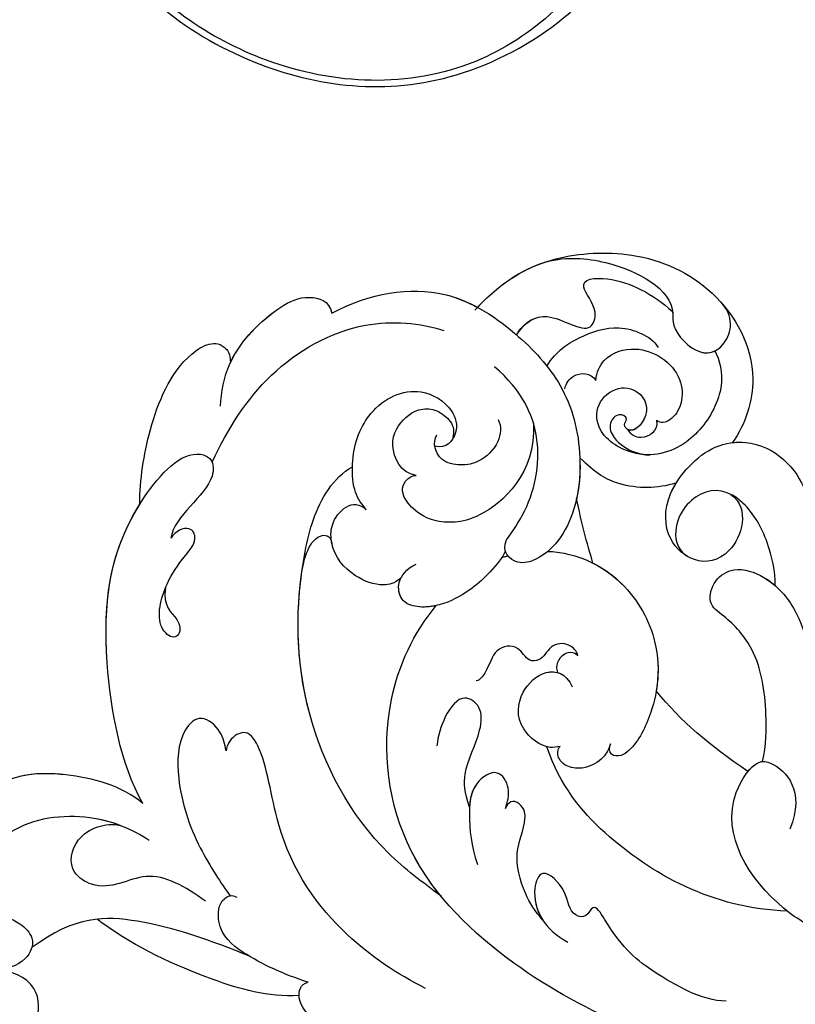
# Model space of a CAD drawing. Units: millimetres. Extents: x 80 to 7640, y 2442 to 4224.
# Drawn here: x 1853 to 1914, y 2987 to 3065 of the extents above; entities that cross this region are included whole.
import ezdxf

# ---------------------------------------------------------------- set-up
doc = ezdxf.new("R2010")
doc.units = ezdxf.units.MM
doc.linetypes.add('HIDDEN', pattern=[9.525, 6.35, -3.175])
for name, color, linetype in [('A-04.尺寸標註', 4, 'Continuous'), ('H-06.木作(細線)', 8, 'Continuous'), ('H-08.木作(細線)', 8, 'Continuous')]:
    doc.layers.add(name, color=color, linetype=linetype)
doc.styles.add('新細明體', font='PMingLiU.ttf')
doc.dimstyles.new('6', dxfattribs={"dimtxt": 15, "dimasz": 4.5, "dimexe": 3, "dimexo": 3, "dimgap": 0.3, "dimtad": 2, "dimdec": 0, "dimtxsty": '新細明體', "dimblk": 'ARCHTICK', "dimcen": 5, "dimclrd": 8, "dimclre": 8, "dimclrt": 4, "dimadec": 0, "dimazin": 0, "dimtfac": 1, "dimtdec": 0, "dimtix": 1, "dimtmove": 2, "dimatfit": 3, "dimldrblk": 'OPEN90', "dimfxl": 1.25, "dimlwd": 9, "dimlwe": 9, "dimarcsym": 0})

# ---------------------------------------------------------------- blocks, each defined once
blk = doc.blocks.new('SE-21060L-d')
at = {"layer": 'H-08.木作(細線)'}
for points, knots in [([(3.397, 36.731), (2.753, 37.578), (-0.413, 39.444), (-4.885, 38.231), (-7.254, 34.712), (-5.236, 32.559), (-7.036, 31.241), (-5.81, 28.326), (-2.527, 27.694), (-1.095, 29.688), (-0.751, 30.935)], [0, 0, 0, 0, 4.125261, 8.893569, 12.880694, 14.719011, 16.146628, 18.598167, 21.455136, 24.888983, 24.888983, 24.888983, 24.888983]), ([(3.397, 36.731), (2.753, 37.578), (-0.413, 39.444), (-4.885, 38.231), (-7.254, 34.712), (-5.236, 32.559), (-7.036, 31.241), (-5.81, 28.326), (-2.527, 27.694), (-1.095, 29.688), (-0.751, 30.935)], [0, 0, 0, 0, 4.125261, 8.893569, 12.880694, 14.719011, 16.146628, 18.598167, 21.455136, 24.888983, 24.888983, 24.888983, 24.888983]), ([(6.395, 16.627), (7.597, 17.727), (9.775, 20.757), (10.463, 26.921), (7.326, 30.786), (3.674, 30.442), (2.765, 28.258), (0.784, 27.139), (-0.881, 28.435), (-1.018, 31.087), (0.504, 33.54), (2.968, 34.883), (5.719, 35.104), (7.201, 33.679)], [0, 0, 0, 0, 5.264567, 11.435645, 15.91103, 19.050914, 21.328199, 22.723418, 24.574443, 27.226979, 30.109188, 32.633346, 37.087466, 37.087466, 37.087466, 37.087466]), ([(9.391, 16.451), (11.171, 17.777), (13.506, 22.188), (14.241, 27.317), (11.467, 31.987), (9.872, 32.968)], [0, 0, 0, 0, 6.924485, 14.49725, 19.044911, 19.044911, 19.044911, 19.044911]), ([(9.391, 16.451), (11.171, 17.777), (13.506, 22.188), (14.241, 27.317), (11.467, 31.987), (9.872, 32.968)], [0, 0, 0, 0, 6.924485, 14.49725, 19.044911, 19.044911, 19.044911, 19.044911]), ([(8.101, 18.604), (8.552, 19.274), (9.895, 21.828), (10.463, 26.921), (7.326, 30.786), (3.674, 30.442), (2.765, 28.258), (0.784, 27.139), (-0.881, 28.435), (-0.965, 30.052), (-0.751, 30.935)], [2.76377, 2.76377, 2.76377, 2.76377, 5.264567, 11.435645, 15.91103, 19.050914, 21.328199, 22.723418, 24.574443, 27.226979, 27.226979, 27.226979, 27.226979]), ([(-4.333, 11.017), (-2.454, 13.632), (0.754, 18.737), (1.952, 23.74), (0.266, 27.656)], [0, 0, 0, 0, 9.645636, 18.263694, 18.263694, 18.263694, 18.263694]), ([(-4.333, 11.017), (-2.454, 13.632), (0.754, 18.737), (1.952, 23.74), (0.266, 27.656)], [0, 0, 0, 0, 9.645636, 18.263694, 18.263694, 18.263694, 18.263694]), ([(9.391, 16.451), (11.171, 17.777), (12.966, 21.168), (13.712, 24.259), (13.709, 25.506)], [0, 0, 0, 0, 6.924485, 11.144492, 11.144492, 11.144492, 11.144492]), ([(0.696, 13.389), (2.2, 14.698), (4.61, 17.215), (3.003, 21.018), (5.598, 23.537), (7.741, 22.556), (8.544, 20.526), (8.367, 19.146), (8.101, 18.604)], [0, 0, 0, 0, 5.199928, 9.990472, 11.573925, 14.380332, 16.109945, 17.562849, 17.562849, 17.562849, 17.562849]), ([(0.696, 13.389), (2.2, 14.698), (4.61, 17.215), (3.003, 21.018), (5.598, 23.537), (7.741, 22.556), (8.544, 20.526), (8.367, 19.146), (8.101, 18.604)], [0, 0, 0, 0, 5.199928, 9.990472, 11.573925, 14.380332, 16.109945, 17.562849, 17.562849, 17.562849, 17.562849]), ([(-8.311, 7.861), (-7.845, 10.354), (-5.185, 15.082), (-1.531, 19.717), (1.133, 21.98), (1.279, 22.102)], [0, 0, 0, 0, 6.880021, 16.655751, 17.219462, 17.219462, 17.219462, 17.219462]), ([(9.391, 16.451), (12.782, 17.447), (22.465, 17.016), (31.373, 13.822), (36.19, 6.656), (34.739, 4.706), (32.156, 5.242), (31.097, 8.8), (29.37, 9.456)], [0, 0, 0, 0, 11.083887, 24.830072, 30.7933, 32.061727, 33.65059, 39.255056, 39.255056, 39.255056, 39.255056]), ([(9.391, 16.451), (12.782, 17.447), (22.465, 17.016), (31.373, 13.822), (36.19, 6.656), (34.739, 4.706), (32.156, 5.242), (31.097, 8.8), (29.37, 9.456)], [0, 0, 0, 0, 11.083887, 24.830072, 30.7933, 32.061727, 33.65059, 39.255056, 39.255056, 39.255056, 39.255056]), ([(9.391, 16.451), (12.782, 17.447), (22.209, 17.027), (29.267, 14.575), (32.561, 11.249)], [0, 0, 0, 0, 11.083887, 24.174345, 24.174345, 24.174345, 24.174345]), ([(11.944, 9.052), (12.466, 9.035), (13.61, 8.998), (15.348, 10.319), (14.093, 12.496), (9.916, 13.591), (5.198, 13.108), (1.727, 11.828), (0.661, 11.388)], [0, 0, 0, 0, 1.566813, 3.434055, 5.329029, 9.123884, 14.920217, 19.833783, 19.833783, 19.833783, 19.833783]), ([(11.944, 9.052), (12.466, 9.035), (13.61, 8.998), (15.348, 10.319), (14.093, 12.496), (9.916, 13.591), (5.198, 13.108), (1.727, 11.828), (0.661, 11.388)], [0, 0, 0, 0, 1.566813, 3.434055, 5.329029, 9.123884, 14.920217, 19.833783, 19.833783, 19.833783, 19.833783]), ([(-7.43, 6.927), (-6.416, 8.615), (-4.46, 11.188), (-1.882, 13.086), (0.613, 12.344), (0.743, 11.172), (0.422, 10.881)], [0, 0, 0, 0, 5.775365, 9.450552, 11.335439, 12.322392, 12.322392, 12.322392, 12.322392]), ([(-7.43, 6.927), (-6.416, 8.615), (-4.46, 11.188), (-1.882, 13.086), (0.613, 12.344), (0.743, 11.172), (0.422, 10.881)], [0, 0, 0, 0, 5.775365, 9.450552, 11.335439, 12.322392, 12.322392, 12.322392, 12.322392]), ([(25.648, 10.764), (24.256, 11.365), (23.138, 10.238), (21.838, 10.375), (21.538, 11.208), (23.04, 12.301), (25.838, 10.865), (27.473, 9.089), (28.682, 7.407), (30.078, 7.649), (29.867, 9), (29.37, 9.456)], [0, 0, 0, 0, 2.718346, 4.730448, 5.647086, 7.520684, 11.353428, 14.128531, 15.632043, 16.732235, 18.029169, 18.029169, 18.029169, 18.029169]), ([(25.648, 10.764), (24.256, 11.365), (23.138, 10.238), (21.838, 10.375), (21.538, 11.208), (23.04, 12.301), (25.838, 10.865), (27.473, 9.089), (28.682, 7.407), (30.078, 7.649), (29.867, 9), (29.37, 9.456)], [0, 0, 0, 0, 2.718346, 4.730448, 5.647086, 7.520684, 11.353428, 14.128531, 15.632043, 16.732235, 18.029169, 18.029169, 18.029169, 18.029169]), ([(32.561, 11.249), (34.508, 10.754), (38.114, 9.377), (43.237, 5.791), (44.049, 2.091), (42.55, 1.525), (41.881, 1.639)], [0, 0, 0, 0, 5.968311, 12.231607, 15.348512, 16.005416, 16.005416, 16.005416, 16.005416]), ([(32.561, 11.249), (34.508, 10.754), (38.114, 9.377), (43.237, 5.791), (44.049, 2.091), (42.55, 1.525), (41.881, 1.639)], [0, 0, 0, 0, 5.968311, 12.231607, 15.348512, 16.005416, 16.005416, 16.005416, 16.005416]), ([(32.561, 11.249), (34.508, 10.754), (38.114, 9.377), (43.237, 5.791), (44.049, 2.091), (42.55, 1.525), (41.881, 1.639)], [0, 0, 0, 0, 5.968311, 12.231607, 15.348512, 16.005416, 16.005416, 16.005416, 16.005416]), ([(-10.055, -2.052), (-8.388, -0.068), (-4.452, 3.651), (3.211, 6.933), (10.973, 6.015), (13.379, 7.074), (12.806, 8.599), (12.139, 8.972), (11.944, 9.052)], [0, 0, 0, 0, 8.393128, 18.686634, 24.430074, 26.679605, 28.280477, 28.929469, 28.929469, 28.929469, 28.929469]), ([(-10.055, -2.052), (-8.388, -0.068), (-4.452, 3.651), (3.211, 6.933), (10.973, 6.015), (13.379, 7.074), (12.806, 8.599), (12.139, 8.972), (11.944, 9.052)], [0, 0, 0, 0, 8.393128, 18.686634, 24.430074, 26.679605, 28.280477, 28.929469, 28.929469, 28.929469, 28.929469]), ([(-13.028, 3.19), (-12.757, 3.994), (-11.972, 5.483), (-10.796, 7.01), (-8.781, 8.258), (-7.424, 7.557), (-7.43, 6.927)], [3.850302, 3.850302, 3.850302, 3.850302, 6.588531, 8.551506, 10.330504, 11.511664, 11.511664, 11.511664, 11.511664]), ([(-13.028, 3.19), (-12.757, 3.994), (-11.972, 5.483), (-10.796, 7.01), (-8.781, 8.258), (-7.424, 7.557), (-7.43, 6.927)], [3.850302, 3.850302, 3.850302, 3.850302, 6.588531, 8.551506, 10.330504, 11.511664, 11.511664, 11.511664, 11.511664]), ([(34.517, 4.881), (36.787, 3.055), (40.713, -0.859), (43.093, -8.814), (41.498, -13.766), (40.454, -15.426)], [0, 0, 0, 0, 8.23475, 16.564788, 22.878189, 22.878189, 22.878189, 22.878189]), ([(38.676, 3.216), (39.758, 2.91), (42.686, 1.625), (45.098, -2.289), (45.833, -5.35), (44.886, -7.105), (43.833, -7.09)], [0, 0, 0, 0, 3.445158, 9.286399, 11.843347, 13.768452, 13.768452, 13.768452, 13.768452]), ([(-3.202, -4.919), (-1.819, -3.76), (2.84, 0.145), (13.453, 2.969), (23.585, 0.732), (29.804, -2.654), (31.384, -5.059), (31.58, -5.874)], [0, 0, 0, 0, 5.395404, 18.182204, 30.998077, 36.085529, 38.522234, 38.522234, 38.522234, 38.522234]), ([(-3.202, -4.919), (-1.819, -3.76), (2.84, 0.145), (12.745, 2.781), (20.537, 1.377), (23.954, 0.111)], [0, 0, 0, 0, 5.395404, 18.182204, 28.928336, 28.928336, 28.928336, 28.928336]), ([(41.881, 1.639), (43.434, 0.411), (45.106, -2.323), (45.833, -5.35), (44.886, -7.105), (43.833, -7.09)], [3.559201, 3.559201, 3.559201, 3.559201, 9.286399, 11.843347, 13.768452, 13.768452, 13.768452, 13.768452]), ([(41.881, 1.639), (43.434, 0.411), (45.106, -2.323), (45.833, -5.35), (44.886, -7.105), (43.833, -7.09)], [3.559201, 3.559201, 3.559201, 3.559201, 9.286399, 11.843347, 13.768452, 13.768452, 13.768452, 13.768452]), ([(23.954, 0.111), (24.566, -0.123), (25.721, -0.605), (27.048, -1.852), (26.75, -2.942), (26.052, -2.903)], [0, 0, 0, 0, 2.049271, 3.856246, 5.000862, 5.000862, 5.000862, 5.000862]), ([(23.954, 0.111), (24.566, -0.123), (25.721, -0.605), (27.048, -1.852), (26.75, -2.942), (26.052, -2.903)], [0, 0, 0, 0, 2.049271, 3.856246, 5.000862, 5.000862, 5.000862, 5.000862]), ([(-16.828, -17.227), (-14.725, -14.268), (-9.85, -8.796), (0.507, -2.032), (12.129, -3.262), (17.643, -7.583), (19.341, -9.839)], [0, 0, 0, 0, 10.823269, 22.886122, 35.103976, 43.371407, 43.371407, 43.371407, 43.371407]), ([(-3.202, -4.919), (-1.908, -4.286), (3.287, -2.326), (12.129, -3.262), (17.643, -7.583), (19.341, -9.839)], [18.608704, 18.608704, 18.608704, 18.608704, 22.886122, 35.103976, 43.371407, 43.371407, 43.371407, 43.371407]), ([(22.073, -7.571), (21.814, -7.009), (21.771, -5.863), (23.223, -3.674), (25.394, -2.684), (28.175, -3.243), (29.267, -5.417), (28.024, -6.169)], [0, 0, 0, 0, 1.505567, 3.941831, 7.386335, 8.91708, 12.495698, 12.495698, 12.495698, 12.495698]), ([(22.073, -7.571), (21.814, -7.009), (21.771, -5.863), (23.223, -3.674), (24.977, -2.874), (26.1, -2.904), (26.134, -2.906)], [0, 0, 0, 0, 1.505567, 3.941831, 7.386335, 7.494459, 7.494459, 7.494459, 7.494459]), ([(28.024, -6.169), (28.742, -5.82), (29.787, -5.483), (32.918, -6.074), (36.043, -8.289), (36.932, -12.205), (34.539, -14.705), (32.339, -14.845), (31.251, -13.464), (31.7, -12.629)], [0, 0, 0, 0, 1.571968, 3.479358, 7.099648, 11.732426, 14.676337, 16.60552, 18.31321, 18.31321, 18.31321, 18.31321]), ([(28.024, -6.169), (28.742, -5.82), (29.787, -5.483), (32.918, -6.074), (36.043, -8.289), (36.932, -12.205), (34.539, -14.705), (32.758, -14.818), (32.016, -14.243), (31.894, -14.113)], [0, 0, 0, 0, 1.571968, 3.479358, 7.099648, 11.732426, 14.676337, 16.60552, 17.059791, 17.059791, 17.059791, 17.059791]), ([(22.287, -16.166), (21.856, -15.84), (20.575, -14.228), (19.254, -11.36), (19.298, -8.675), (20.447, -6.814), (22.544, -7.325), (22.913, -9.041)], [0, 0, 0, 0, 2.243259, 6.08375, 9.262684, 10.970874, 13.845759, 13.845759, 13.845759, 13.845759]), ([(3.16, -8.744), (4.428, -8.636), (6.24, -8.887), (8.431, -10.9), (10.676, -11.593), (12.183, -10.242), (10.761, -8.465), (9.207, -7.568), (8.498, -7.346)], [0, 0, 0, 0, 2.178693, 5.742839, 7.772553, 9.490875, 12.01274, 14.292, 14.292, 14.292, 14.292]), ([(3.16, -8.744), (4.428, -8.636), (6.24, -8.887), (8.431, -10.9), (10.676, -11.593), (12.183, -10.242), (10.761, -8.465), (9.207, -7.568), (8.498, -7.346)], [0, 0, 0, 0, 2.178693, 5.742839, 7.772553, 9.490875, 12.01274, 14.292, 14.292, 14.292, 14.292]), ([(19.341, -9.839), (19.349, -9.32), (19.511, -8.329), (20.271, -7.1), (21.549, -7.168), (22.073, -7.571)], [7.525149, 7.525149, 7.525149, 7.525149, 9.262684, 10.970874, 12.653017, 12.653017, 12.653017, 12.653017]), ([(43.833, -7.09), (44.713, -10.392), (44.37, -16.189), (38.989, -21.152), (33.765, -24.002), (28.757, -24.005), (23.819, -22.347), (21.106, -19.746), (20.948, -16.681), (22.328, -15.84), (23.133, -16.465)], [0, 0, 0, 0, 8.653116, 15.58113, 21.398212, 27.734749, 31.050048, 36.586978, 38.101739, 40.21966, 40.21966, 40.21966, 40.21966]), ([(43.833, -7.09), (44.713, -10.392), (44.37, -16.189), (38.989, -21.152), (33.765, -24.002), (28.757, -24.005), (23.819, -22.347), (21.106, -19.746), (20.948, -16.681), (22.328, -15.84), (23.133, -16.465)], [0, 0, 0, 0, 8.653116, 15.58113, 21.398212, 27.734749, 31.050048, 36.586978, 38.101739, 40.21966, 40.21966, 40.21966, 40.21966]), ([(43.833, -7.09), (44.713, -10.392), (44.46, -14.667), (42.262, -17.755), (41.643, -18.454)], [0, 0, 0, 0, 8.653116, 11.492071, 11.492071, 11.492071, 11.492071]), ([(2.392, -11.49), (2.834, -11.778), (3.902, -12.296), (5.8, -11.663), (4.872, -9.24), (2.144, -8.399), (0.135, -8.157), (-1.414, -8.32)], [0, 0, 0, 0, 1.506512, 3.051755, 4.94862, 7.448326, 11.51133, 11.51133, 11.51133, 11.51133]), ([(2.392, -11.49), (2.834, -11.778), (3.902, -12.296), (5.8, -11.663), (4.953, -9.454), (3.781, -8.926), (3.16, -8.744)], [0, 0, 0, 0, 1.506512, 3.051755, 4.94862, 6.925222, 6.925222, 6.925222, 6.925222]), ([(31.674, -20.668), (27.711, -19.98), (25.299, -15.388), (25.433, -11.865), (26.457, -10.303), (28.08, -9.25), (29.397, -9.24), (29.851, -10.34), (29.772, -10.641)], [0, 0, 0, 0, 1.96746, 2.868728, 5.005662, 6.45064, 7.847118, 8.532867, 8.532867, 8.532867, 8.532867]), ([(31.674, -20.668), (27.711, -19.98), (25.299, -15.388), (25.433, -11.865), (26.457, -10.303), (28.08, -9.25), (29.397, -9.24), (29.851, -10.34), (29.772, -10.641)], [0, 0, 0, 0, 1.96746, 2.868728, 5.005662, 6.45064, 7.847118, 8.532867, 8.532867, 8.532867, 8.532867]), ([(29.772, -10.641), (30.243, -9.476), (32.248, -9.1), (33.949, -9.995), (34.992, -11.636), (34.614, -13.324), (33.516, -14.299), (32.658, -14.504), (31.894, -14.113)], [0, 0, 0, 0, 3.017084, 4.600326, 7.029487, 8.308572, 9.52771, 10.728644, 10.728644, 10.728644, 10.728644]), ([(29.772, -10.641), (30.243, -9.476), (32.248, -9.1), (33.949, -9.995), (34.992, -11.636), (34.614, -13.324), (33.516, -14.299), (32.658, -14.504), (31.894, -14.113)], [0, 0, 0, 0, 3.017084, 4.600326, 7.029487, 8.308572, 9.52771, 10.728644, 10.728644, 10.728644, 10.728644]), ([(-6.914, -12.358), (-6.114, -11.907), (-4.148, -11.282), (-1.052, -11.294), (0.476, -12.623), (2.03, -13.036), (3.173, -12.34), (2.593, -11.61), (2.392, -11.49)], [0, 0, 0, 0, 2.260049, 5.671913, 9.080553, 9.678634, 11.187245, 11.817035, 11.817035, 11.817035, 11.817035]), ([(-6.914, -12.358), (-6.114, -11.907), (-4.148, -11.282), (-1.052, -11.294), (0.476, -12.623), (2.03, -13.036), (3.173, -12.34), (2.593, -11.61), (2.392, -11.49)], [0, 0, 0, 0, 2.260049, 5.671913, 9.080553, 9.678634, 11.187245, 11.817035, 11.817035, 11.817035, 11.817035]), ([(12.912, -19.886), (13.282, -19.878), (14.127, -19.342), (14.322, -17.919), (13.148, -17.049), (13.363, -15.801), (14.929, -15.527), (15.078, -13.494), (13.514, -12.753), (12.809, -11.895), (12.788, -11.555)], [0, 0, 0, 0, 1.183125, 2.926373, 4.515488, 5.3097, 6.743316, 8.546928, 10.42968, 11.222827, 11.222827, 11.222827, 11.222827]), ([(12.912, -19.886), (13.282, -19.878), (14.127, -19.342), (14.322, -17.919), (13.148, -17.049), (13.363, -15.801), (14.929, -15.527), (15.078, -13.494), (13.514, -12.753), (12.809, -11.895), (12.788, -11.555)], [0, 0, 0, 0, 1.183125, 2.926373, 4.515488, 5.3097, 6.743316, 8.546928, 10.42968, 11.222827, 11.222827, 11.222827, 11.222827]), ([(-16.517, -25.047), (-16.005, -23.144), (-12.771, -19.719), (-10.531, -17.929), (-6.387, -16.638), (-7.592, -15.768), (-6.911, -14.445), (-5.098, -14.879), (-2.65, -13.26), (-5.204, -11.568), (-7.747, -12.325), (-9.065, -13.9)], [0, 0, 0, 0, 6.294773, 12.219351, 13.421794, 14.150639, 14.92417, 16.927292, 19.090079, 20.717606, 25.463586, 25.463586, 25.463586, 25.463586]), ([(-16.517, -25.047), (-16.005, -23.144), (-12.771, -19.719), (-10.531, -17.929), (-6.387, -16.638), (-7.592, -15.768), (-6.911, -14.445), (-5.098, -14.879), (-2.65, -13.26), (-4.534, -12.012), (-6.04, -12.043), (-6.914, -12.358)], [0, 0, 0, 0, 6.294773, 12.219351, 13.421794, 14.150639, 14.92417, 16.927292, 19.090079, 20.717606, 23.226012, 23.226012, 23.226012, 23.226012]), ([(32.596, -17.999), (32.004, -18.172), (30.598, -17.657), (29.603, -15.851), (29.638, -14.415), (30.44, -12.562), (32.009, -12.485), (32.518, -12.997)], [0, 0, 0, 0, 1.752203, 3.957897, 5.699164, 7.14697, 9.027331, 9.027331, 9.027331, 9.027331]), ([(6.191, -16.864), (6.207, -16.592), (6.27, -15.542), (8.569, -13.744), (11.078, -14.579), (12.589, -16.995), (11.782, -18.686), (10.589, -18.859)], [0, 0, 0, 0, 0.812967, 3.139998, 6.259856, 8.770692, 11.049843, 11.049843, 11.049843, 11.049843]), ([(6.191, -16.864), (6.207, -16.592), (6.27, -15.542), (8.569, -13.744), (11.078, -14.579), (12.331, -16.583), (12.1, -17.75), (11.945, -18.028)], [0, 0, 0, 0, 0.812967, 3.139998, 6.259856, 8.770692, 9.699099, 9.699099, 9.699099, 9.699099]), ([(-10.658, -31.417), (-9.155, -25.741), (-3.157, -19.193), (3.113, -16.181), (6.418, -15.814)], [0, 0, 0, 0, 15.561494, 24.130096, 24.130096, 24.130096, 24.130096]), ([(-10.658, -31.417), (-9.155, -25.741), (-3.157, -19.193), (3.113, -16.181), (6.418, -15.814)], [0, 0, 0, 0, 15.561494, 24.130096, 24.130096, 24.130096, 24.130096]), ([(21.849, -15.762), (21.856, -15.832), (21.871, -16.004), (21.882, -16.176), (21.886, -16.278)], [49.6825838, 49.6825838, 49.6825838, 49.6825838, 49.8865506, 50.1782955, 50.1782955, 50.1782955, 50.1782955]), ([(21.849, -15.762), (21.856, -15.832), (21.871, -16.004), (21.882, -16.176), (21.886, -16.278)], [49.6825838, 49.6825838, 49.6825838, 49.6825838, 49.8865506, 50.1782955, 50.1782955, 50.1782955, 50.1782955]), ([(5.495, -20.798), (5.115, -20.577), (4.39, -19.959), (3.962, -18.41), (4.387, -17.1), (5.239, -16.411), (6.029, -16.568), (6.191, -16.864)], [0, 0, 0, 0, 1.218485, 2.929484, 4.204731, 5.199746, 6.005367, 6.005367, 6.005367, 6.005367]), ([(5.495, -20.798), (5.115, -20.577), (4.39, -19.959), (3.962, -18.41), (4.387, -17.1), (5.239, -16.411), (6.029, -16.568), (6.191, -16.864)], [0, 0, 0, 0, 1.218485, 2.929484, 4.204731, 5.199746, 6.005367, 6.005367, 6.005367, 6.005367]), ([(23.133, -16.465), (23.815, -17.233), (25.047, -18.526), (27.393, -20.012), (31.085, -21.046), (34.427, -20.386), (36.74, -18.691)], [0, 0, 0, 0, 1.983453, 5.474304, 9.230327, 15.296577, 15.296577, 15.296577, 15.296577]), ([(11.945, -18.028), (12.278, -17.974), (12.924, -18.199), (13.485, -19.093), (13.199, -19.677), (12.912, -19.886)], [0, 0, 0, 0, 0.933532, 1.962367, 2.679175, 2.679175, 2.679175, 2.679175]), ([(11.951, -18.027), (12.278, -17.974), (12.924, -18.199), (13.485, -19.093), (13.199, -19.677), (12.912, -19.886)], [0, 0, 0, 0, 0.933532, 1.962367, 2.679175, 2.679175, 2.679175, 2.679175]), ([(41.468, -18.194), (43.181, -20.691), (44.475, -24.65), (43.164, -32.024), (38.939, -37.505), (31.872, -39.541), (27.74, -37.049), (26.552, -35.713)], [0, 0, 0, 0, 7.665393, 13.648877, 21.001847, 28.643957, 33.787926, 33.787926, 33.787926, 33.787926]), ([(41.643, -18.454), (43.231, -20.846), (44.458, -24.744), (43.164, -32.024), (38.939, -37.505), (31.872, -39.541), (27.74, -37.049), (26.552, -35.713)], [0.267253, 0.267253, 0.267253, 0.267253, 7.665393, 13.648877, 21.001847, 28.643957, 33.787926, 33.787926, 33.787926, 33.787926]), ([(41.643, -18.454), (43.231, -20.846), (44.458, -24.744), (43.164, -32.024), (38.939, -37.505), (31.872, -39.541), (27.74, -37.049), (26.552, -35.713)], [0.267253, 0.267253, 0.267253, 0.267253, 7.665393, 13.648877, 21.001847, 28.643957, 33.787926, 33.787926, 33.787926, 33.787926]), ([(21.504, -19.453), (21.364, -19.937), (20.526, -22.171), (17.611, -25.192), (12.25, -26.579), (7.675, -25.113), (4.947, -22.829), (4.31, -21.434), (4.548, -20.485), (5.209, -20.613), (5.495, -20.798)], [53.228704, 53.228704, 53.228704, 53.228704, 54.674095, 60.105777, 65.686637, 70.87155, 74.28462, 75.078858, 75.901535, 76.747203, 76.747203, 76.747203, 76.747203]), ([(21.504, -19.453), (21.364, -19.937), (20.526, -22.171), (17.611, -25.192), (12.25, -26.579), (7.675, -25.113), (4.947, -22.829), (4.31, -21.434), (4.548, -20.485), (5.209, -20.613), (5.495, -20.798)], [53.228704, 53.228704, 53.228704, 53.228704, 54.674095, 60.105777, 65.686637, 70.87155, 74.28462, 75.078858, 75.901535, 76.747203, 76.747203, 76.747203, 76.747203]), ([(38.796, -20.977), (39.622, -21.845), (40.411, -23.904), (37.186, -26.526), (39.367, -27.831), (42.049, -26.326), (41.6, -29.849), (39.469, -32.281), (37.767, -33.453)], [0, 0, 0, 0, 2.565549, 5.833955, 7.199141, 9.46078, 12.701124, 18.436334, 18.436334, 18.436334, 18.436334]), ([(38.989, -21.152), (39.622, -21.845), (40.411, -23.904), (37.186, -26.526), (39.367, -27.831), (42.049, -26.326), (41.6, -29.849), (39.469, -32.281), (37.767, -33.453)], [0, 0, 0, 0, 2.565549, 5.833955, 7.199141, 9.46078, 12.701124, 18.436334, 18.436334, 18.436334, 18.436334]), ([(28.161, -23.631), (28.032, -23.606), (26.981, -23.389), (25.929, -23.053), (25.055, -22.635)], [27.337145, 27.337145, 27.337145, 27.337145, 27.734749, 30.573637, 30.573637, 30.573637, 30.573637]), ([(19.775, -22.727), (19.099, -23.533), (16.872, -25.383), (12.806, -26.435), (9.862, -25.764), (8.76, -25.299)], [56.90728, 56.90728, 56.90728, 56.90728, 60.105777, 65.686637, 69.192977, 69.192977, 69.192977, 69.192977]), ([(35.843, -22.751), (36.878, -23.797), (37.589, -25.879), (37.847, -28.66), (36.689, -30.731), (35.828, -31.527), (35.251, -31.677)], [0, 0, 0, 0, 2.975927, 6.384941, 8.383539, 10.452481, 10.452481, 10.452481, 10.452481]), ([(24.446, -30.615), (24.445, -30.603), (24.356, -29.09), (24.868, -26.544), (26.653, -24.525), (28.161, -23.631)], [39.270445, 39.270445, 39.270445, 39.270445, 39.302773, 43.709858, 46.539769, 46.539769, 46.539769, 46.539769]), ([(24.446, -30.615), (24.445, -30.603), (24.356, -29.09), (24.868, -26.544), (26.653, -24.525), (28.161, -23.631)], [39.270445, 39.270445, 39.270445, 39.270445, 39.302773, 43.709858, 46.539769, 46.539769, 46.539769, 46.539769]), ([(24.446, -30.615), (24.445, -30.603), (24.356, -29.09), (24.868, -26.544), (26.653, -24.525), (28.161, -23.631)], [39.270445, 39.270445, 39.270445, 39.270445, 39.302773, 43.709858, 46.539769, 46.539769, 46.539769, 46.539769]), ([(33.766, -23.713), (34.166, -23.923), (34.913, -24.741), (34.542, -26.045), (33.838, -26.277)], [0, 0, 0, 0, 1.230152, 3.267787, 3.267787, 3.267787, 3.267787]), ([(33.766, -23.713), (34.166, -23.923), (34.913, -24.741), (34.542, -26.045), (33.838, -26.277)], [0, 0, 0, 0, 1.230152, 3.267787, 3.267787, 3.267787, 3.267787]), ([(43.916, -24.591), (43.946, -26.308), (42.665, -30.359), (39.247, -34.08), (36.367, -33.039), (33.692, -34.606), (33.959, -37.026), (36.059, -38.161), (37.402, -37.474)], [0, 0, 0, 0, 3.951264, 10.891427, 11.969033, 14.376217, 16.203975, 18.611856, 18.611856, 18.611856, 18.611856]), ([(33.957, -36.022), (32.223, -36.397), (29.713, -35.475), (26.904, -32.091), (26.8, -28.079), (29.738, -25.267), (32.278, -25.934), (33.15, -28.168), (31.97, -29.754), (30.004, -29.781), (28.906, -27.997), (29.938, -27.584), (30.342, -28.175), (30.999, -27.392), (30.232, -26.355), (29.094, -26.563), (27.994, -27.321), (27.332, -28.246), (27.094, -29.065)], [0, 0, 0, 0, 3.834308, 7.661529, 12.052979, 15.244347, 17.277353, 19.19127, 20.994485, 22.420182, 24.273265, 24.672977, 25.139892, 25.823392, 26.683694, 27.828521, 28.806714, 30.503568, 30.503568, 30.503568, 30.503568]), ([(33.957, -36.022), (32.223, -36.397), (29.713, -35.475), (26.904, -32.091), (26.8, -28.079), (29.738, -25.267), (32.278, -25.934), (33.15, -28.168), (31.97, -29.754), (30.051, -29.781), (29.098, -28.306), (29.425, -27.883)], [0, 0, 0, 0, 3.834308, 7.661529, 12.052979, 15.244347, 17.277353, 19.19127, 20.994485, 22.420182, 24.152213, 24.152213, 24.152213, 24.152213]), ([(33.838, -26.277), (34.449, -26.464), (35.66, -27.387), (35.937, -30.621), (33.273, -33.056), (30.594, -32.68), (29.333, -31.485), (29.304, -30.512), (29.632, -30.229)], [0, 0, 0, 0, 1.763664, 4.518436, 9.003539, 10.952626, 12.449199, 13.532263, 13.532263, 13.532263, 13.532263]), ([(33.838, -26.277), (34.449, -26.464), (35.66, -27.387), (35.937, -30.621), (33.273, -33.056), (30.594, -32.68), (29.333, -31.485), (29.304, -30.512), (29.632, -30.229)], [0, 0, 0, 0, 1.763664, 4.518436, 9.003539, 10.952626, 12.449199, 13.532263, 13.532263, 13.532263, 13.532263]), ([(-13.128, -34.294), (-12.478, -33.038), (-9.184, -29.673), (-2.357, -27.179), (1.663, -31.7), (0.835, -33.533), (-1.697, -35.038), (-4.365, -33.114)], [0, 0, 0, 0, 4.157663, 14.278689, 17.440616, 19.0091, 24.389968, 24.389968, 24.389968, 24.389968]), ([(-13.128, -34.294), (-12.478, -33.038), (-9.184, -29.673), (-2.357, -27.179), (1.369, -31.37), (1.366, -32.133), (1.351, -32.23)], [0, 0, 0, 0, 4.157663, 14.278689, 17.440616, 17.92225, 17.92225, 17.92225, 17.92225]), ([(29.632, -30.229), (28.788, -30.194), (28.267, -28.856), (28.962, -27.991), (29.425, -27.883)], [0, 0, 0, 0, 2.054123, 3.315375, 3.315375, 3.315375, 3.315375]), ([(29.632, -30.229), (28.788, -30.194), (28.267, -28.856), (28.962, -27.991), (29.425, -27.883)], [0, 0, 0, 0, 2.054123, 3.315375, 3.315375, 3.315375, 3.315375]), ([(22.58, -34.631), (21.832, -35.295), (19.922, -35.233), (17.572, -33.078), (17.757, -30.567), (20.382, -28.677), (24.133, -29.538), (26.843, -33.693), (26.26, -38.592), (22.407, -40.744), (20.075, -40.401), (19.073, -40.253)], [0, 0, 0, 0, 1.568234, 3.327055, 6.29257, 8.891184, 12.284652, 16.443157, 18.763978, 26.128206, 29.109632, 29.109632, 29.109632, 29.109632]), ([(22.58, -34.631), (21.832, -35.295), (19.922, -35.233), (17.572, -33.078), (17.757, -30.567), (20.382, -28.677), (24.133, -29.538), (26.843, -33.693), (26.26, -38.592), (22.407, -40.744), (20.075, -40.401), (19.073, -40.253)], [0, 0, 0, 0, 1.568234, 3.327055, 6.29257, 8.891184, 12.284652, 16.443157, 18.763978, 26.128206, 29.109632, 29.109632, 29.109632, 29.109632]), ([(22.58, -34.631), (21.832, -35.295), (19.922, -35.233), (17.572, -33.078), (17.757, -30.567), (20.382, -28.677), (22.886, -29.251), (24.21, -30.382), (24.446, -30.615)], [0, 0, 0, 0, 1.568234, 3.327055, 6.29257, 8.891184, 12.284652, 13.067338, 13.067338, 13.067338, 13.067338]), ([(14.717, -36.412), (15.796, -36.673), (18.509, -36.724), (21.788, -35.735), (23.935, -33.242), (22.008, -29.665), (19.399, -29.424), (18.642, -30.082)], [0, 0, 0, 0, 3.157715, 6.824334, 10.275781, 13.20985, 14.751258, 14.751258, 14.751258, 14.751258]), ([(14.717, -36.412), (15.796, -36.673), (18.509, -36.724), (21.788, -35.735), (23.935, -33.242), (22.008, -29.665), (19.399, -29.424), (18.642, -30.082)], [0, 0, 0, 0, 3.157715, 6.824334, 10.275781, 13.20985, 14.751258, 14.751258, 14.751258, 14.751258]), ([(0.839, -30.914), (1.114, -31.268), (1.368, -31.745), (1.366, -32.133), (1.351, -32.23)], [16.070732, 16.070732, 16.070732, 16.070732, 17.440616, 17.92225, 17.92225, 17.92225, 17.92225]), ([(1.351, -32.23), (2.548, -32.82), (5.566, -33.593), (9.853, -33.955), (12.932, -32.288), (14.507, -30.767), (16.355, -31.759), (16.98, -33.75), (15.359, -36.279), (12.736, -37.561), (9.053, -38.041), (6.666, -37.269), (5.038, -36.529)], [0, 0, 0, 0, 3.337524, 8.388815, 11.964277, 13.765623, 15.422138, 17.085768, 19.422597, 23.039855, 25.910966, 30.454959, 30.454959, 30.454959, 30.454959]), ([(1.351, -32.23), (2.548, -32.82), (5.566, -33.593), (9.853, -33.955), (12.932, -32.288), (14.507, -30.767), (16.355, -31.759), (16.98, -33.75), (15.9, -35.434), (15.01, -36.202), (14.717, -36.412)], [0, 0, 0, 0, 3.337524, 8.388815, 11.964277, 13.765623, 15.422138, 17.085768, 19.422597, 20.495233, 20.495233, 20.495233, 20.495233]), ([(1.351, -32.23), (2.548, -32.82), (5.566, -33.593), (9.853, -33.955), (12.932, -32.288), (14.507, -30.767), (16.355, -31.759), (16.98, -33.75), (15.9, -35.434), (15.01, -36.202), (14.717, -36.412)], [0, 0, 0, 0, 3.337524, 8.388815, 11.964277, 13.765623, 15.422138, 17.085768, 19.422597, 20.495233, 20.495233, 20.495233, 20.495233]), ([(37.767, -33.453), (37.721, -33.449), (37.376, -33.404), (36.367, -33.039), (34.05, -34.396), (33.87, -35.638), (33.957, -36.022)], [10.725551, 10.725551, 10.725551, 10.725551, 10.891427, 11.969033, 14.376217, 15.49207, 15.49207, 15.49207, 15.49207]), ([(14.717, -36.412), (15.796, -36.673), (18.509, -36.724), (21.102, -35.942), (22.322, -34.937), (22.58, -34.631)], [0, 0, 0, 0, 3.157715, 6.824334, 8.126897, 8.126897, 8.126897, 8.126897]), ([(26.552, -35.713), (26.511, -36.06), (25.861, -38.815), (22.407, -40.744), (20.075, -40.401), (19.073, -40.253)], [17.754372, 17.754372, 17.754372, 17.754372, 18.763978, 26.128206, 29.109632, 29.109632, 29.109632, 29.109632])]:
    blk.add_open_spline(points, degree=3, knots=knots, dxfattribs=at)
for points in [[(19.775, -22.727), (21.436, -22.614), (23.195, -22.583), (25.055, -22.635)], [(19.775, -22.727), (21.436, -22.614), (23.195, -22.583), (25.055, -22.635)], [(19.775, -22.727), (21.436, -22.614), (23.195, -22.583), (25.055, -22.635)], [(0.839, -30.914), (3.584, -28.42), (5.947, -26.611), (8.76, -25.299)], [(0.839, -30.914), (3.584, -28.42), (5.947, -26.611), (8.76, -25.299)], [(0.839, -30.914), (3.584, -28.42), (5.947, -26.611), (8.76, -25.299)]]:
    blk.add_open_spline(points, degree=3, dxfattribs=at)
blk = doc.blocks.new('SE-21050L-d')
at = {"layer": 'H-08.木作(細線)'}
for points, knots in [([(116.114, 37.038), (117.144, 36.333), (123.248, 31.486), (127.477, 19.079), (123.66, 1.781), (108.103, -8.684), (95.61, -4.758), (92.244, 1.685), (92.265, 4.775), (92.311, 5.307)], [85.081481, 85.081481, 85.081481, 85.081481, 88.73194, 107.918982, 125.098018, 143.472903, 153.755845, 161.270352, 162.874284, 162.874284, 162.874284, 162.874284]), ([(101.534, -3.853), (103.038, -4.549), (110.02, -5.481), (122.345, 1.237), (126.992, 16.629), (123.353, 29.782), (118.533, 35.163), (116.687, 36.634)], [0, 0, 0, 0, 5.811742, 20.13112, 36.887836, 51.171696, 58.271474, 58.271474, 58.271474, 58.271474]), ([(110.933, -64.322), (110.784, -51.893), (106.298, -39.914), (98.445, -25.084), (91.031, -17.33), (82.732, 0.038), (87.014, 20.165), (98.995, 26.834), (109.491, 23.296), (113.249, 14.609), (111.21, 6.599), (107.993, 4.228), (106.391, 3.837)], [1.222725, 1.222725, 1.222725, 1.222725, 28.727341, 29.843858, 52.398247, 74.559331, 91.054673, 103.481557, 112.779577, 121.717699, 129.346407, 134.200364, 134.200364, 134.200364, 134.200364]), ([(110.933, -64.322), (110.784, -51.893), (106.298, -39.914), (98.445, -25.084), (91.031, -17.33), (82.732, 0.038), (87.014, 20.165), (98.995, 26.834), (109.491, 23.296), (113.249, 14.609), (111.21, 6.599), (107.993, 4.228), (106.391, 3.837)], [1.222725, 1.222725, 1.222725, 1.222725, 28.727341, 29.843858, 52.398247, 74.559331, 91.054673, 103.481557, 112.779577, 121.717699, 129.346407, 134.200364, 134.200364, 134.200364, 134.200364]), ([(113.339, -63.222), (111.812, -52.655), (109.262, -40.296), (99.017, -23.477), (91.648, -16.712), (82.732, 0.038), (87.014, 20.165), (98.995, 26.834), (109.491, 23.296), (113.249, 14.609), (111.21, 6.599), (107.993, 4.228), (106.391, 3.837)], [0, 0, 0, 0, 28.727341, 29.843858, 52.398247, 74.559331, 91.054673, 103.481557, 112.779577, 121.717699, 129.346407, 134.200364, 134.200364, 134.200364, 134.200364]), ([(105.348, -38.908), (103.399, -34.567), (98.878, -27.337), (87.106, -16.814), (82.485, -7.241), (81.655, 0.481)], [0, 0, 0, 0, 14.408435, 24.356941, 46.59861, 46.59861, 46.59861, 46.59861])]:
    blk.add_open_spline(points, degree=3, knots=knots, dxfattribs=at)
blk = doc.blocks.new('_ArchTick')
at = {"color": 0, "linetype": 'ByBlock', "const_width": 0.15}
blk.add_lwpolyline([(-0.5, -0.5), (0.5, 0.5)], dxfattribs=at)
blk = doc.blocks.new('*D66')
at = {"layer": 'A-04.尺寸標註', "color": 8, "linetype": 'HIDDEN', "lineweight": 9, "ltscale": 0.6, "transparency": 16777216}
for p, q in [((1970.654, 3440.587), (1699.432, 3440.587)), ((1737.141, 2914.353), (1699.432, 2914.353))]:
    blk.add_line(p, q, dxfattribs=at)
at = {"layer": 'A-04.尺寸標註', "color": 8, "lineweight": 9, "ltscale": 0.6, "transparency": 16777216}
blk.add_line((1702.432, 2914.353), (1702.432, 3440.587), dxfattribs=at)
at = {"layer": 'DEFPOINTS', "color": 0, "ltscale": 0.6, "transparency": 16777216}
for p in [(1702.432, 3440.587), (1973.654, 3440.587), (1740.141, 2914.353)]:
    blk.add_point(p, dxfattribs=at)
at = {"layer": 'A-04.尺寸標註', "color": 8, "lineweight": 9, "ltscale": 0.6, "transparency": 16777216, "xscale": 4.5, "yscale": 4.5, "zscale": 4.5}
for p, rotation in [((1702.432, 3440.587), 90), ((1702.432, 2914.353), 270)]:
    blk.add_blockref('_ArchTick', p, dxfattribs=dict(at, rotation=rotation))
at = {"layer": 'A-04.尺寸標註', "color": 4, "ltscale": 0.6, "transparency": 16777216, "insert": (1693.64, 3177.47), "char_height": 15, "attachment_point": 5, "rotation": 90, "style": '新細明體'}
blk.add_mtext('526', dxfattribs=at)
blk = doc.blocks.new('_Open90')
at = {"color": 0, "linetype": 'ByBlock', "lineweight": -2}
for p, q in [((-0.5, 0.5), (0, 0)), ((0, 0), (-1, 0)), ((0, 0), (-0.5, -0.5))]:
    blk.add_line(p, q, dxfattribs=at)

msp = doc.modelspace()

# ---------------------------------------------------------------- linework, layer by layer
at = {"layer": 'H-06.木作(細線)', "color": 6}
msp.add_lwpolyline([(1984.721, 3840.082), (1984.721, 3274.374, 0.35943), (1876.713, 3185.213, -0.34022), (1644.721, 3006.693), (1644.721, 3840.082)], format="xyb", dxfattribs=at)
at = {"layer": 'H-06.木作(細線)'}
msp.add_lwpolyline([(1964.721, 3840.082), (1964.721, 3292.826, 0.314862), (1857.215, 3189.716, -0.314217), (1664.721, 3027.603), (1664.721, 3840.082)], format="xyb", dxfattribs=at)

# ---------------------------------------------------------------- block references
at = {"layer": 'H-08.木作(細線)', "xscale": -1, "rotation": 70.48566009359064}
msp.add_blockref('SE-21050L-d', (1930.688, 3174.166), dxfattribs=at)
at = {"layer": 'H-08.木作(細線)', "rotation": 103.2453767687448}
msp.add_blockref('SE-21060L-d', (1880.619, 2997.373), dxfattribs=at)

# ---------------------------------------------------------------- dimensions: what is measured, and where the dimension line sits
at = {"layer": 'A-04.尺寸標註', "color": 8, "ltscale": 0.6}
dim = msp.add_linear_dim(base=(1702.432, 3440.587), p1=(1740.141, 2914.353), p2=(1973.654, 3440.587), angle=90, dimstyle='6', dxfattribs=at)
dim.commit()
dim.dimension.update_dxf_attribs({"geometry": '*D66', "text_midpoint": (1693.64, 3177.47)})

doc.saveas('drawing.dxf')
